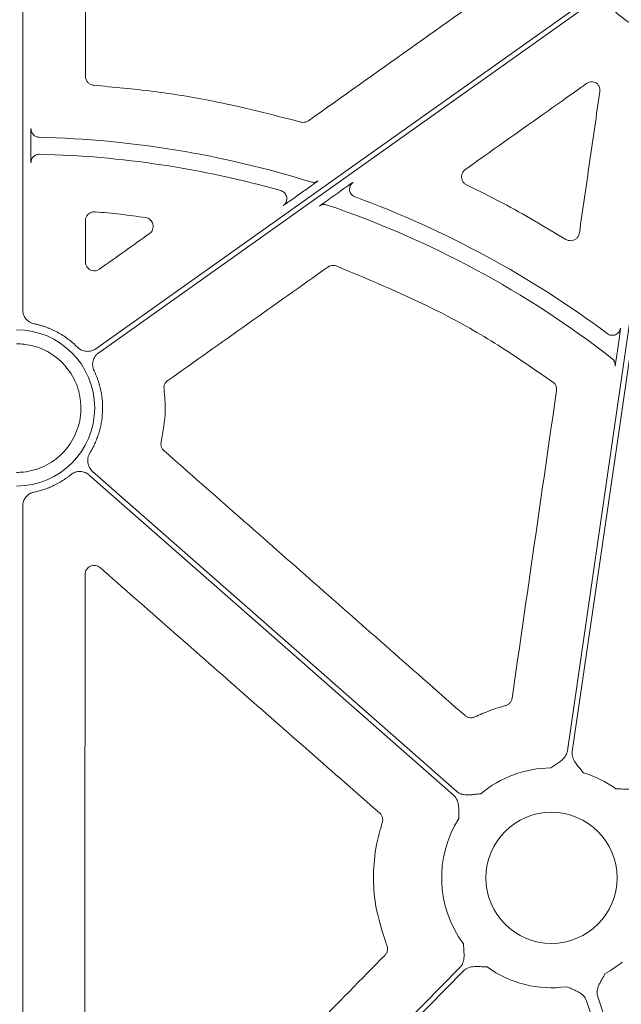
# Model space of a CAD drawing. Units: inches. Extents: x 10259 to 146259, y 1405 to 11083.
# Drawn here: x 14632 to 14682, y 3295 to 3377 of the extents above; entities that cross this region are included whole.
import ezdxf

# ---------------------------------------------------------------- set-up
doc = ezdxf.new("R2010")
doc.units = ezdxf.units.IN
doc.header["$MEASUREMENT"] = 0
doc.layers.get('0').update_dxf_attribs({"lineweight": 0})

msp = doc.modelspace()

# ---------------------------------------------------------------- linework, layer by layer
for p, q in [((14631.81085, 3392.66712), (14631.81085, 3353.03762)), ((14632.49451, 3367.04937), (14632.49451, 3366.63451)), ((14655.03701, 3362.7007), (14655.4665, 3363.00536)), ((14658.4248, 3362.91896), (14658.01045, 3362.62504)), ((14681.91549, 3349.6462), (14681.98387, 3350.11574)), ((14631.81085, 3336.50507), (14631.81085, 3267.68031))]:
    msp.add_line(p, q)
at = {"flags": 128}
for points in [[(14637.97071, 3349.75607), (14660.97043, 3366.07149), (14679.04161, 3378.89072)], [(14679.28157, 3378.55245), (14656.28187, 3362.23706), (14638.2107, 3349.4178)], [(14677.69487, 3315.92124), (14682.45747, 3348.62373), (14686.19952, 3374.31855)], [(14686.60991, 3374.25878), (14681.84731, 3341.55629), (14678.10527, 3315.86148)], [(14637.6931, 3339.43533), (14654.87636, 3324.34631), (14668.37746, 3312.49062)], [(14668.1038, 3312.17899), (14650.92057, 3327.26801), (14637.41944, 3339.1237)], [(14636.98998, 3265.49384), (14654.71104, 3283.51384), (14668.63474, 3297.67242)], [(14668.93043, 3297.38161), (14651.2094, 3279.36161), (14637.2857, 3265.20303)], [(14697.6868, 3240.22821), (14687.38513, 3270.82994), (14679.29094, 3294.87416)], [(14680.25502, 3295.19873), (14690.55672, 3264.59697), (14698.65091, 3240.55274)]]:
    msp.add_lwpolyline(points, dxfattribs=at)
msp.add_circle((14676.34561, 3305.21762), 5.5231)
for centre, radius, start, end in [((14687.95919, 3384.96238), 9.2517, 224.0341376, 253.0308212), ((14631.30222, 3284.51935), 83.05383, 72.6482272, 88.6927909), ((14631.30222, 3284.51935), 81.63497, 74.1873579, 88.6471596), ((14631.30222, 3284.51935), 83.05383, 53.2019263, 69.9282816), ((14631.30222, 3284.51935), 81.63497, 52.1099222, 71.3183616), ((14631.30222, 3344.77135), 6.57425, 270, 90), ((14676.34561, 3305.21762), 9.2517, 90.397223, 130.0296224), ((14676.34561, 3305.21762), 9.2517, 54.1624356, 73.0308212), ((14676.34561, 3305.21762), 9.2517, 147.3960242, 216.7960337), ((14676.34561, 3305.21762), 9.2517, 299.1808124, 310.0296224), ((14676.34561, 3305.21762), 9.2517, 234.1624356, 278.029506)]:
    msp.add_arc(centre, radius, start, end)
at = {"extrusion": (0, 0, -1)}
for centre, major_axis, ratio, start_param, end_param in [((14410.88525, 3458.74805), (1.31161, 6478.94777), 0.03492212, 1.58594858, 1.58648286), ((15173.38779, 3458.74805), (-9138.75049, -6476.31956), 0.02019138, 1.52652344, 1.52698394)]:
    msp.add_ellipse(centre, major_axis=major_axis, ratio=ratio, start_param=start_param, end_param=end_param, dxfattribs=at)
for points, knots in [([(14637.1158, 3389.11006), (14637.11434, 3386.37192), (14637.11144, 3380.89564), (14637.10802, 3375.41948), (14637.10631, 3372.68139)], [0, 0, 0, 0, 0.49999893, 1, 1, 1, 1]), ([(14655.87522, 3368.94929), (14658.71925, 3370.96833), (14664.40733, 3375.00643), (14670.09561, 3379.04433), (14672.93975, 3381.06328)], [0, 0, 0, 0, 0.499998836, 1, 1, 1, 1]), ([(14637.10631, 3372.68139), (14637.10796, 3372.6442), (14637.11332, 3372.5228), (14637.18081, 3372.32302), (14637.3365, 3372.12007), (14637.55161, 3371.97402), (14637.71908, 3371.9449), (14637.80281, 3371.93033)], [0, 0, 0, 0, 0.099461715, 0.32459966, 0.549639616, 0.774823625, 1, 1, 1, 1]), ([(14637.80281, 3371.93033), (14639.46719, 3371.77742), (14642.79594, 3371.47159), (14648.6379, 3370.53235), (14652.74577, 3369.4778), (14655.23411, 3368.839)], [0, 0, 0, 0, 0.28277012, 0.56553907, 1, 1, 1, 1]), ([(14679.31329, 3372.08551), (14679.17675, 3371.98873), (14678.49404, 3371.50484), (14675.6267, 3369.47244), (14672.35626, 3367.15444), (14669.63194, 3365.22363), (14669.09234, 3364.8412)], [0, 0, 0, 0, 0.040076236, 0.200385966, 0.841621276, 1, 1, 1, 1]), ([(14680.10634, 3372.13384), (14680.08401, 3372.14503), (14679.98629, 3372.19401), (14679.79356, 3372.2361), (14679.53504, 3372.21212), (14679.38721, 3372.12771), (14679.31329, 3372.08551)], [0, 0, 0, 0, 0.08986109, 0.3931951, 0.69661518, 1, 1, 1, 1]), ([(14680.42447, 3371.40591), (14680.42839, 3371.4909), (14680.43623, 3371.66086), (14680.33991, 3371.90183), (14680.21467, 3372.05424), (14680.12654, 3372.119), (14680.10634, 3372.13384)], [0, 0, 0, 0, 0.303284868, 0.606563303, 0.909837597, 1, 1, 1, 1]), ([(14678.69813, 3359.49513), (14678.98578, 3361.48026), (14679.56107, 3365.4505), (14680.13667, 3369.42078), (14680.42447, 3371.40591)], [0, 0, 0, 0, 0.500001459, 1, 1, 1, 1]), ([(14632.51011, 3368.25425), (14632.50834, 3368.23921), (14632.5048, 3368.20913), (14632.50009, 3367.99679), (14632.49657, 3367.68765), (14632.49479, 3367.35189), (14632.49459, 3367.13314), (14632.49451, 3367.04937)], [0, 0, 0, 0, 0.21641945, 0.43284173, 0.64925113, 0.86568016, 1, 1, 1, 1]), ([(14632.51009, 3368.25426), (14632.51012, 3368.07294), (14632.58361, 3367.89267), (14632.83712, 3367.63331), (14633.01566, 3367.55573), (14633.19694, 3367.55156)], [0, 0, 0, 0, 0.5, 0.5, 1, 1, 1, 1]), ([(14655.23411, 3368.839), (14655.28789, 3368.82757), (14655.42414, 3368.7986), (14655.6541, 3368.82338), (14655.80151, 3368.90732), (14655.87522, 3368.94929)], [0, 0, 0, 0, 0.24584281, 0.62290983, 1, 1, 1, 1]), ([(14632.49451, 3366.63451), (14632.49469, 3366.49896), (14632.49505, 3366.22784), (14632.49778, 3365.86649), (14632.50177, 3365.59374), (14632.50614, 3365.45162), (14632.50901, 3365.43517), (14632.51011, 3365.42889)], [0, 0, 0, 0, 0.216565294, 0.433139048, 0.649733467, 0.866310744, 1, 1, 1, 1]), ([(14632.51011, 3365.42889), (14632.5222, 3365.5205), (14632.54639, 3365.70372), (14632.65148, 3365.88846), (14632.73909, 3365.94303), (14632.74785, 3365.94849)], [0, 0, 0, 0, 0.473705923, 0.947398116, 1, 1, 1, 1]), ([(14632.74785, 3365.94849), (14632.81428, 3366.00044), (14632.95543, 3366.11081), (14633.13468, 3366.12439), (14633.22956, 3366.13158)], [0, 0, 0, 0, 0.47063332, 1, 1, 1, 1]), ([(14669.09234, 3364.8412), (14669.08124, 3364.83304), (14669.00222, 3364.77493), (14668.87834, 3364.63559), (14668.77927, 3364.39856), (14668.76422, 3364.14138), (14668.83576, 3363.89523), (14668.98279, 3363.68085), (14669.12827, 3363.5926), (14669.201, 3363.54848)], [0, 0, 0, 0, 0.02653589, 0.18899853, 0.35113549, 0.51312063, 0.67526208, 0.83764015, 1, 1, 1, 1]), ([(14655.4665, 3363.00535), (14655.61176, 3363.1084), (14655.75516, 3363.21051), (14656.03173, 3363.40829), (14656.16377, 3363.50315), (14656.34116, 3363.63145), (14656.39577, 3363.67112), (14656.49447, 3363.74319), (14656.53869, 3363.7757), (14656.61102, 3363.82945), (14656.63999, 3363.85132), (14656.67859, 3363.88143), (14656.68849, 3363.88985), (14656.68828, 3363.89115)], [0, 0, 0, 0, 0.25, 0.25, 0.5, 0.5, 0.625, 0.625, 0.75, 0.75, 0.875, 0.875, 1, 1, 1, 1]), ([(14656.07199, 3363.79354), (14656.17484, 3363.76141), (14656.28513, 3363.75336), (14656.49799, 3363.78708), (14656.60039, 3363.82881), (14656.68828, 3363.89115)], [0, 0, 0, 0, 0.5, 0.5, 1, 1, 1, 1]), ([(14659.64052, 3363.76228), (14659.62681, 3363.75446), (14659.59944, 3363.73883), (14659.43414, 3363.62671), (14659.1897, 3363.45753), (14658.84511, 3363.21643), (14658.5737, 3363.02434), (14658.4248, 3362.91896)], [0, 0, 0, 0, 0.1708476, 0.34118611, 0.52415804, 0.73895771, 1, 1, 1, 1]), ([(14659.35082, 3363.11654), (14659.34786, 3363.17332), (14659.34159, 3363.29389), (14659.39599, 3363.47236), (14659.49334, 3363.63943), (14659.59146, 3363.72133), (14659.64052, 3363.76228)], [0, 0, 0, 0, 0.22878944, 0.48586201, 0.74295054, 1, 1, 1, 1]), ([(14669.201, 3363.54848), (14670.21863, 3363.04803), (14673.07123, 3361.64517), (14675.80049, 3360.0134), (14677.55613, 3358.96374)], [0, 0, 0, 0, 0.35673786, 1, 1, 1, 1]), ([(14653.54713, 3363.06509), (14653.60902, 3363.04196), (14653.7328, 3362.99569), (14653.88439, 3362.8645), (14653.9973, 3362.69951), (14654.05329, 3362.51038), (14654.06992, 3362.37277), (14654.05294, 3362.30723), (14654.05242, 3362.30523)], [0, 0, 0, 0, 0.19875166, 0.39751917, 0.5962624, 0.7950217, 0.99376429, 1, 1, 1, 1]), ([(14653.76228, 3361.81553), (14653.76893, 3361.81904), (14653.78594, 3361.82802), (14653.91124, 3361.91197), (14654.16621, 3362.08782), (14654.55654, 3362.36071), (14654.8703, 3362.58272), (14655.03701, 3362.7007)], [0, 0, 0, 0, 0.10490916, 0.26808275, 0.46468669, 0.71556058, 1, 1, 1, 1]), ([(14658.01045, 3362.62504), (14657.84343, 3362.50623), (14657.54003, 3362.29042), (14657.17244, 3362.02559), (14656.92954, 3361.84803), (14656.82791, 3361.77096), (14656.82082, 3361.7629), (14656.81886, 3361.76067)], [0, 0, 0, 0, 0.2933777, 0.53291274, 0.7284396, 0.92515801, 1, 1, 1, 1]), ([(14659.80598, 3362.52879), (14659.748, 3362.55539), (14659.63203, 3362.60857), (14659.49198, 3362.74386), (14659.39668, 3362.90855), (14659.34966, 3363.03902), (14659.35071, 3363.10955), (14659.35082, 3363.11654)], [0, 0, 0, 0, 0.24333488, 0.48663142, 0.72992537, 0.97323461, 1, 1, 1, 1]), ([(14654.05242, 3362.30523), (14654.04005, 3362.2426), (14654.0149, 3362.11529), (14653.91329, 3361.94308), (14653.81262, 3361.85805), (14653.76228, 3361.81553)], [0, 0, 0, 0, 0.3262969, 0.66314139, 1, 1, 1, 1]), ([(14657.45067, 3361.85322), (14657.34602, 3361.8886), (14657.23296, 3361.89883), (14657.01434, 3361.8668), (14656.90897, 3361.82457), (14656.81886, 3361.76066)], [0, 0, 0, 0, 0.5, 0.5, 1, 1, 1, 1]), ([(14637.91567, 3361.28468), (14637.83835, 3361.28439), (14637.67616, 3361.2838), (14637.44416, 3361.18447), (14637.25307, 3361.01465), (14637.12315, 3360.78916), (14637.10638, 3360.61995), (14637.09799, 3360.53535)], [0, 0, 0, 0, 0.18551671, 0.38913052, 0.5927214, 0.79636539, 1, 1, 1, 1]), ([(14642.15364, 3360.80129), (14641.44926, 3360.8965), (14640.03995, 3361.08699), (14638.62394, 3361.21877), (14637.91567, 3361.28468)], [0, 0, 0, 0, 0.49980888, 1, 1, 1, 1]), ([(14642.48507, 3359.44275), (14642.60824, 3359.5302), (14642.70228, 3359.65293), (14642.80714, 3359.93248), (14642.81645, 3360.08968), (14642.74573, 3360.37898), (14642.66513, 3360.51399), (14642.44315, 3360.71418), (14642.30319, 3360.78001), (14642.15363, 3360.80128)], [0, 0, 0, 0, 0.25, 0.25, 0.5, 0.5, 0.75, 0.75, 1, 1, 1, 1]), ([(14677.55613, 3358.96374), (14677.62264, 3358.92995), (14677.76463, 3358.85782), (14678.01271, 3358.83868), (14678.26195, 3358.89996), (14678.47602, 3359.04217), (14678.63692, 3359.24684), (14678.67773, 3359.41237), (14678.69813, 3359.49513)], [0, 0, 0, 0, 0.149530945, 0.319192109, 0.488943244, 0.659057379, 0.829541991, 1, 1, 1, 1]), ([(14637.09545, 3357.07418), (14637.09749, 3357.03242), (14637.10366, 3356.90644), (14637.17617, 3356.70391), (14637.33458, 3356.50251), (14637.55211, 3356.36463), (14637.8022, 3356.30779), (14638.06141, 3356.33253), (14638.20938, 3356.4172), (14638.28336, 3356.45953)], [0, 0, 0, 0, 0.076297903, 0.230218663, 0.383751342, 0.537306068, 0.691258956, 0.845632271, 1, 1, 1, 1]), ([(14657.50815, 3356.63119), (14655.26097, 3355.03865), (14650.76661, 3351.85356), (14646.27219, 3348.66862), (14644.02498, 3347.07615)], [0, 0, 0, 0, 0.50000012, 1, 1, 1, 1]), ([(14658.20636, 3356.7225), (14658.13406, 3356.74228), (14657.98011, 3356.7844), (14657.72948, 3356.75687), (14657.58193, 3356.67308), (14657.50815, 3356.63119)], [0, 0, 0, 0, 0.306875415, 0.653434095, 1, 1, 1, 1]), ([(14676.47332, 3346.95261), (14674.94733, 3348.00568), (14671.89534, 3350.11183), (14665.87127, 3353.55135), (14661.18135, 3355.49168), (14658.20636, 3356.7225)], [0, 0, 0, 0, 0.26775431, 0.53550964, 1, 1, 1, 1]), ([(14631.81085, 3353.03762), (14631.81171, 3353.00334), (14631.81342, 3352.93506), (14631.82684, 3352.83357), (14631.84825, 3352.7337), (14631.88836, 3352.6029), (14631.95916, 3352.44562), (14632.07585, 3352.27436), (14632.21977, 3352.12449), (14632.38729, 3352.00304), (14632.57208, 3351.90898), (14632.70487, 3351.87463), (14632.77145, 3351.85741)], [0, 0, 0, 0, 0.06249857, 0.12445839, 0.18632529, 0.24854713, 0.37367238, 0.49912206, 0.62465997, 0.75052853, 0.87492929, 1, 1, 1, 1]), ([(14632.77145, 3351.85741), (14632.85748, 3351.83863), (14633.02921, 3351.80115), (14633.28363, 3351.73331), (14633.53488, 3351.65712), (14633.78279, 3351.57176), (14634.02742, 3351.47745), (14634.26873, 3351.37411), (14634.50675, 3351.26178), (14634.81883, 3351.10044), (14635.19732, 3350.87846), (14635.62958, 3350.57969), (14636.0409, 3350.25178), (14636.29393, 3350.00889), (14636.42081, 3349.8871)], [0, 0, 0, 0, 0.06280932, 0.1253664, 0.18775338, 0.25005307, 0.31234862, 0.37472322, 0.43725971, 0.50004032, 0.62528846, 0.74992141, 0.87460392, 1, 1, 1, 1]), ([(14681.05119, 3351.02483), (14681.14819, 3350.95231), (14681.26425, 3350.90549), (14681.50464, 3350.8753), (14681.62869, 3350.89196), (14681.85261, 3350.98452), (14681.95222, 3351.06031), (14682.10113, 3351.25142), (14682.15026, 3351.36652), (14682.16775, 3351.48637)], [0, 0, 0, 0, 0.25, 0.25, 0.5, 0.5, 0.75, 0.75, 1, 1, 1, 1]), ([(14681.98387, 3350.11574), (14682.00861, 3350.28714), (14682.05816, 3350.63037), (14682.11983, 3351.07743), (14682.15894, 3351.37967), (14682.169, 3351.4775), (14682.16792, 3351.48514), (14682.16775, 3351.48636)], [0, 0, 0, 0, 0.25777681, 0.51619788, 0.75430009, 0.96078897, 1, 1, 1, 1]), ([(14631.30222, 3350.17502), (14631.51332, 3350.17208), (14631.72389, 3350.15513), (14631.93445, 3350.13818), (14632.32133, 3350.06709), (14633.30631, 3349.88609), (14634.73721, 3349.07302), (14635.97302, 3347.69967), (14636.68172, 3345.98571), (14636.7839, 3344.13625), (14636.26795, 3342.35677), (14635.19216, 3340.84869), (14633.67883, 3339.78142), (14632.29818, 3339.39059), (14631.49683, 3339.34714), (14631.30222, 3339.34715)], [0.981300204, 0.981300204, 0.981300204, 0.981300204, 1, 1, 1, 1.03472198, 1.088401486, 1.142088981, 1.195782158, 1.249474565, 1.303160307, 1.356836519, 1.410504911, 1.464173417, 1.481387361, 1.481387361, 1.481387361, 1.481387361]), ([(14636.42081, 3349.8871), (14636.44628, 3349.86288), (14636.49701, 3349.81465), (14636.58047, 3349.75108), (14636.66866, 3349.69465), (14636.79334, 3349.62964), (14636.96003, 3349.56845), (14637.17022, 3349.53211), (14637.38385, 3349.53221), (14637.5926, 3349.57099), (14637.79276, 3349.64272), (14637.91128, 3349.71821), (14637.97071, 3349.75605)], [0, 0, 0, 0, 0.06239703, 0.1242435, 0.18600777, 0.24816009, 0.37372901, 0.4996161, 0.62518042, 0.75106925, 0.87519265, 1, 1, 1, 1]), ([(14638.21067, 3349.41778), (14638.18256, 3349.39674), (14638.12659, 3349.35485), (14638.05003, 3349.28331), (14637.97973, 3349.20593), (14637.89479, 3349.09401), (14637.80652, 3348.94), (14637.73543, 3348.73889), (14637.69968, 3348.52828), (14637.70289, 3348.31588), (14637.74006, 3348.10633), (14637.79472, 3347.97668), (14637.82212, 3347.91168)], [0, 0, 0, 0, 0.06232759, 0.12409746, 0.18577571, 0.24783048, 0.37339607, 0.49928121, 0.62484547, 0.75073562, 0.87504064, 1, 1, 1, 1]), ([(14681.70211, 3348.2889), (14681.70564, 3348.30206), (14681.71269, 3348.32837), (14681.74514, 3348.52137), (14681.79071, 3348.81019), (14681.84954, 3349.19688), (14681.89295, 3349.49266), (14681.91549, 3349.6462)], [0, 0, 0, 0, 0.18204476, 0.36375166, 0.55448261, 0.76873486, 1, 1, 1, 1]), ([(14681.43822, 3348.94489), (14681.53121, 3348.87251), (14681.61145, 3348.76977), (14681.70581, 3348.53519), (14681.71906, 3348.40551), (14681.70209, 3348.28889)], [0, 0, 0, 0, 0.5, 0.5, 1, 1, 1, 1]), ([(14681.7077, 3348.35842), (14681.7077, 3348.35816), (14681.70771, 3348.3577), (14681.70878, 3348.37908), (14681.70897, 3348.42181), (14681.70162, 3348.5177), (14681.66002, 3348.66796), (14681.5763, 3348.82582), (14681.48208, 3348.89755), (14681.4464, 3348.92471)], [0, 0, 0, 0, 0.08594168, 0.14703807, 0.2045022, 0.31644424, 0.53457876, 0.82377259, 1, 1, 1, 1]), ([(14637.82213, 3347.91168), (14637.85889, 3347.8333), (14637.93228, 3347.6768), (14638.03159, 3347.43756), (14638.12268, 3347.19568), (14638.2048, 3346.95079), (14638.27815, 3346.70298), (14638.34269, 3346.45224), (14638.44453, 3345.98883), (14638.53885, 3345.30324), (14638.54795, 3344.39586), (14638.44509, 3343.49406), (14638.26489, 3342.75907), (14638.0676, 3342.18828), (14637.89269, 3341.77076), (14637.69343, 3341.36384), (14637.53952, 3341.10386), (14637.4624, 3340.97358)], [0, 0, 0, 0, 0.03584975, 0.07158196, 0.10724221, 0.14287636, 0.17853036, 0.21425008, 0.25008116, 0.375009, 0.50001335, 0.62494119, 0.74994554, 0.81253925, 0.87491547, 0.93732042, 1, 1, 1, 1]), ([(14644.02498, 3347.07615), (14644.01102, 3347.0658), (14643.92936, 3347.00526), (14643.8064, 3346.86124), (14643.70597, 3346.62184), (14643.71089, 3346.45178), (14643.71334, 3346.36675)], [0, 0, 0, 0, 0.06430129, 0.37623967, 0.68813321, 1, 1, 1, 1]), ([(14676.77742, 3346.23471), (14676.77971, 3346.25368), (14676.79209, 3346.35634), (14676.77084, 3346.54638), (14676.6647, 3346.78344), (14676.53711, 3346.89622), (14676.47332, 3346.95261)], [0, 0, 0, 0, 0.07023401, 0.38005445, 0.69002518, 1, 1, 1, 1]), ([(14643.71334, 3346.36675), (14643.76814, 3345.75988), (14643.90307, 3344.26549), (14643.63645, 3342.7855), (14643.47811, 3341.90654)], [0, 0, 0, 0, 0.40610246, 1, 1, 1, 1]), ([(14673.02945, 3320.33288), (14673.65379, 3324.64977), (14674.90247, 3333.28355), (14676.15243, 3341.91765), (14676.77742, 3346.23471)], [0, 0, 0, 0, 0.49999918, 1, 1, 1, 1]), ([(14643.47811, 3341.90654), (14643.47442, 3341.88927), (14643.45312, 3341.78963), (14643.45621, 3341.60011), (14643.53919, 3341.35427), (14643.65533, 3341.23006), (14643.7134, 3341.16795)], [0, 0, 0, 0, 0.06531809, 0.37693703, 0.68846877, 1, 1, 1, 1]), ([(14637.46239, 3340.97358), (14637.44472, 3340.9432), (14637.40952, 3340.8827), (14637.36695, 3340.78681), (14637.33244, 3340.68796), (14637.298, 3340.55164), (14637.27698, 3340.37531), (14637.2902, 3340.16241), (14637.33967, 3339.95459), (14637.42565, 3339.76045), (14637.54169, 3339.58228), (14637.64253, 3339.48442), (14637.69308, 3339.43535)], [0, 0, 0, 0, 0.0623969, 0.12424324, 0.18600739, 0.2481596, 0.37372882, 0.49961618, 0.6251808, 0.75106991, 0.87519297, 1, 1, 1, 1]), ([(14643.7134, 3341.16795), (14647.93976, 3337.45238), (14656.39247, 3330.02124), (14664.84438, 3322.58957), (14669.07034, 3318.87374)], [0, 0, 0, 0, 0.50000028, 1, 1, 1, 1]), ([(14637.41942, 3339.12371), (14637.39245, 3339.14619), (14637.33876, 3339.19096), (14637.25146, 3339.24892), (14637.15993, 3339.29944), (14637.03141, 3339.35622), (14636.86116, 3339.4065), (14636.64906, 3339.42919), (14636.43589, 3339.4153), (14636.22998, 3339.36308), (14636.03469, 3339.27849), (14635.92118, 3339.19534), (14635.86428, 3339.15366)], [0, 0, 0, 0, 0.06232778, 0.12409783, 0.18577624, 0.24783119, 0.37339783, 0.49928386, 0.62484922, 0.75074018, 0.87504468, 1, 1, 1, 1]), ([(14635.86428, 3339.15366), (14635.79987, 3339.10241), (14635.67119, 3339.00001), (14635.47178, 3338.85497), (14635.26805, 3338.71648), (14635.05953, 3338.58514), (14634.84634, 3338.46079), (14634.62844, 3338.34347), (14634.35087, 3338.20593), (14634.01092, 3338.05645), (14633.60543, 3337.90686), (14633.19258, 3337.78023), (14632.91194, 3337.71696), (14632.77145, 3337.68529)], [0, 0, 0, 0, 0.07144227, 0.14274201, 0.21398268, 0.2852479, 0.35662123, 0.42818585, 0.50002427, 0.62548729, 0.75033955, 0.87502766, 1, 1, 1, 1]), ([(14632.77145, 3337.6853), (14632.73801, 3337.67749), (14632.67142, 3337.66193), (14632.57465, 3337.62812), (14632.48109, 3337.58679), (14632.36109, 3337.52086), (14632.22146, 3337.41951), (14632.07753, 3337.27041), (14631.96009, 3337.099), (14631.8753, 3336.91036), (14631.82086, 3336.71049), (14631.81419, 3336.57367), (14631.81085, 3336.50507)], [0, 0, 0, 0, 0.06257209, 0.124611, 0.18656471, 0.24888306, 0.37400977, 0.49945952, 0.62499892, 0.75086704, 0.87508489, 1, 1, 1, 1]), ([(14638.32269, 3331.33055), (14638.21366, 3331.42618), (14638.07929, 3331.48834), (14637.79376, 3331.53102), (14637.64577, 3331.51015), (14637.385, 3331.39231), (14637.27079, 3331.29392), (14637.11554, 3331.05309), (14637.07319, 3330.91098), (14637.07306, 3330.76597)], [0, 0, 0, 0, 0.25, 0.25, 0.5, 0.5, 0.75, 0.75, 1, 1, 1, 1]), ([(14661.8784, 3310.67439), (14657.95234, 3314.11683), (14654.02633, 3317.5594), (14650.10038, 3321.00209), (14646.17443, 3324.44479), (14642.24853, 3327.88761), (14638.32269, 3331.33055)], [0, 0, 0, 0, 0.0156008491, 0.0156008491, 0.0156008491, 0.0312017155, 0.0312017155, 0.0312017155, 0.0312017155]), ([(14637.07306, 3330.76597), (14637.06372, 3321.43257), (14637.04503, 3302.76559), (14637.02054, 3284.10153), (14637.0083, 3274.76941)], [0, 0, 0, 0, 0.4999953, 1, 1, 1, 1]), ([(14672.47872, 3319.71347), (14672.51559, 3319.72515), (14672.63291, 3319.76232), (14672.80764, 3319.88127), (14672.96841, 3320.08491), (14673.0091, 3320.25023), (14673.02945, 3320.33288)], [0, 0, 0, 0, 0.1324644, 0.42144829, 0.71074431, 1, 1, 1, 1]), ([(14669.89143, 3318.75989), (14670.30974, 3318.94809), (14671.14997, 3319.32611), (14672.03453, 3319.58398), (14672.47872, 3319.71347)], [0, 0, 0, 0, 0.497843701, 1, 1, 1, 1]), ([(14669.07034, 3318.87374), (14669.10081, 3318.84937), (14669.19711, 3318.77236), (14669.39329, 3318.6933), (14669.65164, 3318.67289), (14669.8115, 3318.73089), (14669.89143, 3318.75989)], [0, 0, 0, 0, 0.133613, 0.422280771, 0.711141057, 1, 1, 1, 1]), ([(14676.28147, 3314.4691), (14676.40532, 3314.55213), (14676.60844, 3314.68831), (14676.86458, 3314.85793), (14677.07349, 3315.00256), (14677.26177, 3315.15539), (14677.43683, 3315.3387), (14677.56406, 3315.5264), (14677.65392, 3315.71894), (14677.68131, 3315.85425), (14677.69487, 3315.92124)], [0, 0, 0, 0, 0.2138375, 0.35070945, 0.4405858, 0.57816942, 0.6978123, 0.802607, 0.90227377, 1, 1, 1, 1]), ([(14678.10528, 3315.86147), (14678.10131, 3315.82763), (14678.09337, 3315.7599), (14678.09355, 3315.65706), (14678.10264, 3315.55368), (14678.12149, 3315.44964), (14678.14989, 3315.34501), (14678.20283, 3315.1976), (14678.30185, 3315.00402), (14678.4387, 3314.8039), (14678.59774, 3314.60555), (14678.79489, 3314.36994), (14678.95077, 3314.18143), (14679.04579, 3314.06652)], [0, 0, 0, 0, 0.04880858, 0.09770644, 0.14711551, 0.19744485, 0.24908164, 0.3023846, 0.42177645, 0.55953904, 0.64929171, 0.78622315, 1, 1, 1, 1]), ([(14681.76238, 3312.71779), (14681.91136, 3312.71156), (14682.15569, 3312.70134), (14682.46256, 3312.68675), (14682.71655, 3312.67992), (14682.95876, 3312.6919), (14683.20832, 3312.73628), (14683.42188, 3312.81248), (14683.60818, 3312.91467), (14683.71025, 3313.00762), (14683.76078, 3313.05363)], [0, 0, 0, 0, 0.2138375, 0.35070945, 0.4405858, 0.57816942, 0.6978123, 0.802607, 0.90227377, 1, 1, 1, 1]), ([(14668.55184, 3310.20271), (14668.54966, 3310.3518), (14668.54608, 3310.59632), (14668.54334, 3310.90352), (14668.53583, 3311.15749), (14668.5102, 3311.39864), (14668.45182, 3311.6453), (14668.3637, 3311.85422), (14668.25116, 3312.03446), (14668.1526, 3312.13112), (14668.10381, 3312.17898)], [0, 0, 0, 0, 0.213837497, 0.350709454, 0.440585801, 0.578169422, 0.697812296, 0.802607004, 0.902273771, 1, 1, 1, 1]), ([(14668.37747, 3312.49062), (14668.40368, 3312.46886), (14668.45616, 3312.42531), (14668.54251, 3312.36945), (14668.63416, 3312.32077), (14668.73168, 3312.27991), (14668.83489, 3312.24674), (14668.98736, 3312.21085), (14669.20364, 3312.18846), (14669.44601, 3312.19424), (14669.69898, 3312.21959), (14670.00395, 3312.2566), (14670.24695, 3312.28466), (14670.39507, 3312.30176)], [0, 0, 0, 0, 0.04880858, 0.09770644, 0.14711551, 0.19744485, 0.24908164, 0.3023846, 0.42177645, 0.55953904, 0.64929171, 0.78622315, 1, 1, 1, 1]), ([(14662.09813, 3309.87532), (14662.10833, 3309.91236), (14662.14095, 3310.03083), (14662.13641, 3310.242), (14662.05322, 3310.48795), (14661.93667, 3310.61224), (14661.8784, 3310.67438)], [0, 0, 0, 0, 0.13163531, 0.42097671, 0.71049892, 1, 1, 1, 1]), ([(14662.49048, 3299.53744), (14662.11064, 3300.67023), (14661.4657, 3302.59359), (14661.30344, 3305.48041), (14661.51124, 3307.81143), (14661.92159, 3309.25449), (14662.09813, 3309.87532)], [0, 0, 0, 0, 0.33804342, 0.57395796, 0.81670992, 1, 1, 1, 1]), ([(14662.33172, 3298.72398), (14662.35738, 3298.75266), (14662.43936, 3298.84426), (14662.52928, 3299.03546), (14662.56415, 3299.29272), (14662.51504, 3299.45587), (14662.49048, 3299.53744)], [0, 0, 0, 0, 0.131827944, 0.421044588, 0.710530625, 1, 1, 1, 1]), ([(14668.63474, 3297.67241), (14668.65794, 3297.69736), (14668.70438, 3297.7473), (14668.76502, 3297.83035), (14668.81879, 3297.91911), (14668.86509, 3298.01417), (14668.90403, 3298.11535), (14668.94846, 3298.26555), (14668.98302, 3298.48022), (14668.99092, 3298.72253), (14668.97988, 3298.97653), (14668.96013, 3299.2831), (14668.94582, 3299.5273), (14668.9371, 3299.67615)], [0, 0, 0, 0, 0.04880858, 0.09770644, 0.14711551, 0.19744485, 0.24908164, 0.3023846, 0.42177645, 0.55953904, 0.64929171, 0.78622315, 1, 1, 1, 1]), ([(14638.29728, 3274.24024), (14642.30274, 3278.32098), (14650.31366, 3286.48246), (14658.3257, 3294.64347), (14662.33172, 3298.72398)], [0, 0, 0, 0, 0.50000008, 1, 1, 1, 1]), ([(14670.92884, 3297.71745), (14670.77987, 3297.72368), (14670.53554, 3297.7339), (14670.22867, 3297.7485), (14669.97468, 3297.75532), (14669.73247, 3297.74334), (14669.48291, 3297.69896), (14669.26934, 3297.62277), (14669.08305, 3297.52057), (14668.98098, 3297.42763), (14668.93044, 3297.38161)], [0, 0, 0, 0, 0.2138375, 0.35070945, 0.4405858, 0.57816942, 0.6978123, 0.802607, 0.90227377, 1, 1, 1, 1]), ([(14680.85644, 3297.1401), (14680.78429, 3297.00907), (14680.66194, 3296.78691), (14680.50894, 3296.51945), (14680.39063, 3296.29381), (14680.29484, 3296.07964), (14680.22166, 3295.83631), (14680.19301, 3295.61095), (14680.19995, 3295.39808), (14680.23679, 3295.26473), (14680.25503, 3295.19872)], [0, 0, 0, 0, 0.21397793, 0.36282516, 0.44071837, 0.57841383, 0.69786545, 0.80268069, 0.90233054, 1, 1, 1, 1]), ([(14679.29093, 3294.87417), (14679.27914, 3294.9062), (14679.25554, 3294.97033), (14679.20877, 3295.06215), (14679.15376, 3295.15043), (14679.08974, 3295.23489), (14679.01689, 3295.31557), (14678.90281, 3295.4233), (14678.72659, 3295.5515), (14678.5144, 3295.66831), (14678.28247, 3295.77417), (14677.99979, 3295.89662), (14677.77472, 3295.99614), (14677.63792, 3296.05662)], [0, 0, 0, 0, 0.04877596, 0.09765106, 0.14704728, 0.19737349, 0.24901647, 0.30233437, 0.42153722, 0.55941201, 0.64806592, 0.78608059, 1, 1, 1, 1])]:
    msp.add_open_spline(points, degree=3, knots=knots)

doc.saveas('drawing.dxf')
